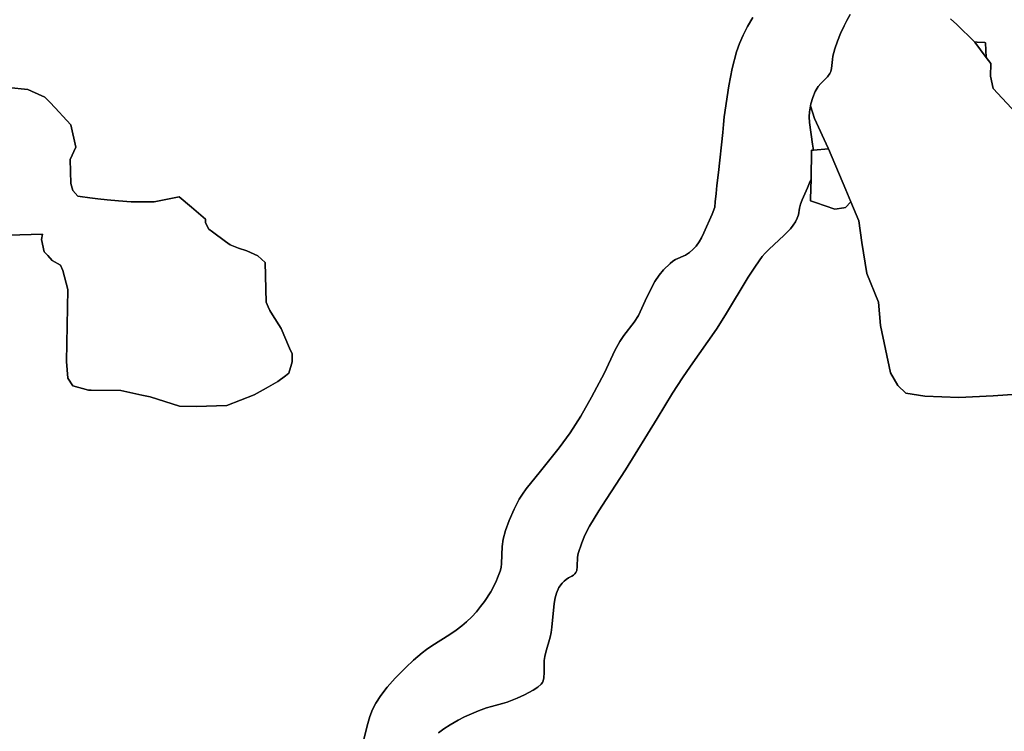
# Model space of a CAD drawing. Extents: x -9.487 to -9.308, y 38.676 to 38.769.
# Drawn here: x -9.458 to -9.451, y 38.737 to 38.742 of the extents above; entities that cross this region are included whole.
import ezdxf

# ---------------------------------------------------------------- set-up
doc = ezdxf.new("R2010")
doc.units = 0

msp = doc.modelspace()

# ---------------------------------------------------------------- linework, layer by layer
at = {"layer": 'qualificacao_solo_2022'}
for points in [[(-9.452728, 38.742468), (-9.452766, 38.742405), (-9.452797, 38.742344), (-9.452823, 38.742286), (-9.452842, 38.742229), (-9.452873, 38.742112), (-9.452897, 38.74199), (-9.452928, 38.741773), (-9.452934, 38.741721), (-9.452939, 38.741664), (-9.452968, 38.741384), (-9.45298, 38.741294), (-9.452985, 38.741239), (-9.452992, 38.741181), (-9.452994, 38.741142), (-9.453014, 38.741095), (-9.45307, 38.740963), (-9.453087, 38.740929), (-9.453104, 38.7409), (-9.453125, 38.740871), (-9.453147, 38.740846), (-9.453172, 38.740826), (-9.453199, 38.740808), (-9.453269, 38.740777), (-9.453287, 38.740765), (-9.453306, 38.74075), (-9.453352, 38.740704), (-9.453383, 38.740667), (-9.453413, 38.740623), (-9.45344, 38.740574), (-9.453481, 38.740488), (-9.453527, 38.740385), (-9.453557, 38.740339), (-9.45363, 38.740246), (-9.453658, 38.740204), (-9.453692, 38.740142), (-9.453764, 38.739986), (-9.453855, 38.739815), (-9.453931, 38.739683), (-9.454005, 38.739565), (-9.454081, 38.73946), (-9.454213, 38.739297), (-9.454311, 38.739175), (-9.454338, 38.739137), (-9.45436, 38.739102), (-9.454396, 38.739033), (-9.45443, 38.738953), (-9.454456, 38.738883), (-9.454473, 38.738823), (-9.45448, 38.738771), (-9.454484, 38.738652), (-9.454487, 38.738624), (-9.454494, 38.738598), (-9.454507, 38.738564), (-9.454524, 38.738523), (-9.45456, 38.738454), (-9.454603, 38.738387), (-9.45463, 38.738352), (-9.454659, 38.738316), (-9.454692, 38.738281), (-9.454728, 38.738245), (-9.454761, 38.738216), (-9.454801, 38.738186), (-9.454845, 38.738157), (-9.454971, 38.738078), (-9.455008, 38.738052), (-9.455039, 38.738028), (-9.455098, 38.737977), (-9.455152, 38.737926), (-9.455227, 38.737851), (-9.455282, 38.737789), (-9.455328, 38.737731), (-9.455363, 38.737676), (-9.455385, 38.737633), (-9.455404, 38.737583), (-9.455418, 38.737534), (-9.455447, 38.737424)], [(-9.452728, 38.742468), (-9.452766, 38.742405), (-9.452797, 38.742344), (-9.452823, 38.742286), (-9.452842, 38.742229), (-9.452873, 38.742112), (-9.452897, 38.74199), (-9.452928, 38.741773), (-9.452934, 38.741721), (-9.452939, 38.741664), (-9.452968, 38.741384), (-9.45298, 38.741294), (-9.452985, 38.741239), (-9.452992, 38.741181), (-9.452994, 38.741142), (-9.453014, 38.741095), (-9.45307, 38.740963), (-9.453087, 38.740929), (-9.453104, 38.7409), (-9.453125, 38.740871), (-9.453147, 38.740846), (-9.453172, 38.740826), (-9.453199, 38.740808), (-9.453269, 38.740777), (-9.453287, 38.740765), (-9.453306, 38.74075), (-9.453352, 38.740704), (-9.453383, 38.740667), (-9.453413, 38.740623), (-9.45344, 38.740574), (-9.453481, 38.740488), (-9.453527, 38.740385), (-9.453557, 38.740339), (-9.45363, 38.740246), (-9.453658, 38.740204), (-9.453692, 38.740142), (-9.453764, 38.739986), (-9.453855, 38.739815), (-9.453931, 38.739683), (-9.454005, 38.739565), (-9.454081, 38.73946), (-9.454213, 38.739297), (-9.454311, 38.739175), (-9.454338, 38.739137), (-9.45436, 38.739102), (-9.454396, 38.739033), (-9.45443, 38.738953), (-9.454456, 38.738883), (-9.454473, 38.738823), (-9.45448, 38.738771), (-9.454484, 38.738652), (-9.454487, 38.738624), (-9.454494, 38.738598), (-9.454507, 38.738564), (-9.454524, 38.738523), (-9.45456, 38.738454), (-9.454603, 38.738387), (-9.45463, 38.738352), (-9.454659, 38.738316), (-9.454692, 38.738281), (-9.454728, 38.738245), (-9.454761, 38.738216), (-9.454801, 38.738186), (-9.454845, 38.738157), (-9.454971, 38.738078), (-9.455008, 38.738052), (-9.455039, 38.738028), (-9.455098, 38.737977), (-9.455152, 38.737926), (-9.455227, 38.737851), (-9.455282, 38.737789), (-9.455328, 38.737731), (-9.455363, 38.737676), (-9.455385, 38.737633), (-9.455404, 38.737583), (-9.455418, 38.737534), (-9.455447, 38.737424)], [(-9.455447, 38.737424), (-9.455418, 38.737534), (-9.455404, 38.737583), (-9.455385, 38.737633), (-9.455363, 38.737676), (-9.455328, 38.737731), (-9.455282, 38.737789), (-9.455227, 38.737851), (-9.455152, 38.737926), (-9.455098, 38.737977), (-9.455039, 38.738028), (-9.455008, 38.738052), (-9.454971, 38.738078), (-9.454845, 38.738157), (-9.454801, 38.738186), (-9.454761, 38.738216), (-9.454728, 38.738245), (-9.454692, 38.738281), (-9.454659, 38.738316), (-9.45463, 38.738352), (-9.454603, 38.738387), (-9.45456, 38.738454), (-9.454524, 38.738523), (-9.454507, 38.738564), (-9.454494, 38.738598), (-9.454487, 38.738624), (-9.454484, 38.738652), (-9.45448, 38.738771), (-9.454473, 38.738823), (-9.454456, 38.738883), (-9.45443, 38.738953), (-9.454396, 38.739033), (-9.45436, 38.739102), (-9.454338, 38.739137), (-9.454311, 38.739175), (-9.454213, 38.739297), (-9.454081, 38.73946), (-9.454005, 38.739565), (-9.453931, 38.739683), (-9.453855, 38.739815), (-9.453764, 38.739986), (-9.453692, 38.740142), (-9.453658, 38.740204), (-9.45363, 38.740246), (-9.453557, 38.740339), (-9.453527, 38.740385), (-9.453481, 38.740488), (-9.45344, 38.740574), (-9.453413, 38.740623), (-9.453383, 38.740667), (-9.453352, 38.740704), (-9.453306, 38.74075), (-9.453287, 38.740765), (-9.453269, 38.740777), (-9.453199, 38.740808), (-9.453172, 38.740826), (-9.453147, 38.740846), (-9.453125, 38.740871), (-9.453104, 38.7409), (-9.453087, 38.740929), (-9.45307, 38.740963), (-9.453014, 38.741095), (-9.452994, 38.741142), (-9.452992, 38.741181), (-9.452985, 38.741239), (-9.45298, 38.741294), (-9.452968, 38.741384), (-9.452939, 38.741664), (-9.452934, 38.741721), (-9.452928, 38.741773), (-9.452897, 38.74199), (-9.452873, 38.742112), (-9.452842, 38.742229), (-9.452823, 38.742286), (-9.452797, 38.742344), (-9.452766, 38.742405), (-9.452728, 38.742468)], [(-9.455447, 38.737424), (-9.455418, 38.737534), (-9.455404, 38.737583), (-9.455385, 38.737633), (-9.455363, 38.737676), (-9.455328, 38.737731), (-9.455282, 38.737789), (-9.455227, 38.737851), (-9.455152, 38.737926), (-9.455098, 38.737977), (-9.455039, 38.738028), (-9.455008, 38.738052), (-9.454971, 38.738078), (-9.454845, 38.738157), (-9.454801, 38.738186), (-9.454761, 38.738216), (-9.454728, 38.738245), (-9.454692, 38.738281), (-9.454659, 38.738316), (-9.45463, 38.738352), (-9.454603, 38.738387), (-9.45456, 38.738454), (-9.454524, 38.738523), (-9.454507, 38.738564), (-9.454494, 38.738598), (-9.454487, 38.738624), (-9.454484, 38.738652), (-9.45448, 38.738771), (-9.454473, 38.738823), (-9.454456, 38.738883), (-9.45443, 38.738953), (-9.454396, 38.739033), (-9.45436, 38.739102), (-9.454338, 38.739137), (-9.454311, 38.739175), (-9.454213, 38.739297), (-9.454081, 38.73946), (-9.454005, 38.739565), (-9.453931, 38.739683), (-9.453855, 38.739815), (-9.453764, 38.739986), (-9.453692, 38.740142), (-9.453658, 38.740204), (-9.45363, 38.740246), (-9.453557, 38.740339), (-9.453527, 38.740385), (-9.453481, 38.740488), (-9.45344, 38.740574), (-9.453413, 38.740623), (-9.453383, 38.740667), (-9.453352, 38.740704), (-9.453306, 38.74075), (-9.453287, 38.740765), (-9.453269, 38.740777), (-9.453199, 38.740808), (-9.453172, 38.740826), (-9.453147, 38.740846), (-9.453125, 38.740871), (-9.453104, 38.7409), (-9.453087, 38.740929), (-9.45307, 38.740963), (-9.453014, 38.741095), (-9.452994, 38.741142), (-9.452992, 38.741181), (-9.452985, 38.741239), (-9.45298, 38.741294), (-9.452968, 38.741384), (-9.452939, 38.741664), (-9.452934, 38.741721), (-9.452928, 38.741773), (-9.452897, 38.74199), (-9.452873, 38.742112), (-9.452842, 38.742229), (-9.452823, 38.742286), (-9.452797, 38.742344), (-9.452766, 38.742405), (-9.452728, 38.742468)], [(-9.452048, 38.742489), (-9.452073, 38.742448), (-9.452092, 38.74241), (-9.452116, 38.742356), (-9.452137, 38.742303), (-9.452155, 38.742249), (-9.452169, 38.742197), (-9.452173, 38.742174), (-9.452179, 38.742111), (-9.452183, 38.742092), (-9.45219, 38.742076), (-9.452207, 38.742053), (-9.452255, 38.742008), (-9.452272, 38.741987), (-9.452293, 38.741951), (-9.45231, 38.74191), (-9.452323, 38.741864), (-9.452325, 38.74185), (-9.452333, 38.74181), (-9.452335, 38.741775), (-9.452333, 38.741735), (-9.452311, 38.741584), (-9.452306, 38.741542), (-9.452318, 38.741541), (-9.452322, 38.741338), (-9.452332, 38.741312), (-9.452348, 38.741279), (-9.452385, 38.741195), (-9.452396, 38.741164), (-9.452403, 38.741136), (-9.452411, 38.74109), (-9.452419, 38.741066), (-9.45243, 38.741041), (-9.452446, 38.741017), (-9.452466, 38.740991), (-9.452509, 38.740947), (-9.452618, 38.740847), (-9.452643, 38.740821), (-9.452663, 38.740797), (-9.452711, 38.74073), (-9.452761, 38.740654), (-9.452919, 38.740391), (-9.452982, 38.740291), (-9.453165, 38.740031), (-9.45322, 38.73995), (-9.453289, 38.739842), (-9.453398, 38.739667), (-9.453619, 38.739307), (-9.453754, 38.739101), (-9.453805, 38.73902), (-9.45387, 38.738914), (-9.453903, 38.73885), (-9.453924, 38.738797), (-9.453949, 38.738722), (-9.453954, 38.738696), (-9.453955, 38.738632), (-9.453959, 38.738604), (-9.453964, 38.738591), (-9.453971, 38.73858), (-9.453981, 38.738571), (-9.453993, 38.738564), (-9.453998, 38.738562), (-9.454016, 38.738552), (-9.454032, 38.738542), (-9.454047, 38.73853), (-9.454061, 38.738516), (-9.454083, 38.738484), (-9.4541, 38.738446), (-9.45411, 38.738413), (-9.454117, 38.738374), (-9.454132, 38.738207), (-9.454137, 38.73817), (-9.454145, 38.738138), (-9.454175, 38.738034), (-9.454182, 38.738003), (-9.454186, 38.737975), (-9.454187, 38.737892), (-9.454189, 38.737853), (-9.454194, 38.737832), (-9.454199, 38.737821), (-9.454208, 38.73781), (-9.454231, 38.737788), (-9.454264, 38.737767), (-9.454323, 38.737735), (-9.454374, 38.737711), (-9.454445, 38.737684), (-9.454477, 38.737675), (-9.454555, 38.737654), (-9.45459, 38.737643), (-9.454644, 38.737624), (-9.454694, 38.737603), (-9.454742, 38.737581), (-9.454787, 38.737558), (-9.454843, 38.737526), (-9.454888, 38.737497), (-9.454925, 38.737469)], [(-9.452048, 38.742489), (-9.452073, 38.742448), (-9.452092, 38.74241), (-9.452116, 38.742356), (-9.452137, 38.742303), (-9.452155, 38.742249), (-9.452169, 38.742197), (-9.452173, 38.742174), (-9.452179, 38.742111), (-9.452183, 38.742092), (-9.45219, 38.742076), (-9.452207, 38.742053), (-9.452255, 38.742008), (-9.452272, 38.741987), (-9.452293, 38.741951), (-9.45231, 38.74191), (-9.452323, 38.741864), (-9.452325, 38.74185), (-9.452333, 38.74181), (-9.452335, 38.741775), (-9.452333, 38.741735), (-9.452311, 38.741584), (-9.452306, 38.741542), (-9.452318, 38.741541), (-9.452322, 38.741338), (-9.452332, 38.741312), (-9.452348, 38.741279), (-9.452385, 38.741195), (-9.452396, 38.741164), (-9.452403, 38.741136), (-9.452411, 38.74109), (-9.452419, 38.741066), (-9.45243, 38.741041), (-9.452446, 38.741017), (-9.452466, 38.740991), (-9.452509, 38.740947), (-9.452618, 38.740847), (-9.452643, 38.740821), (-9.452663, 38.740797), (-9.452711, 38.74073), (-9.452761, 38.740654), (-9.452919, 38.740391), (-9.452982, 38.740291), (-9.453165, 38.740031), (-9.45322, 38.73995), (-9.453289, 38.739842), (-9.453398, 38.739667), (-9.453619, 38.739307), (-9.453754, 38.739101), (-9.453805, 38.73902), (-9.45387, 38.738914), (-9.453903, 38.73885), (-9.453924, 38.738797), (-9.453949, 38.738722), (-9.453954, 38.738696), (-9.453955, 38.738632), (-9.453959, 38.738604), (-9.453964, 38.738591), (-9.453971, 38.73858), (-9.453981, 38.738571), (-9.453993, 38.738564), (-9.453998, 38.738562), (-9.454016, 38.738552), (-9.454032, 38.738542), (-9.454047, 38.73853), (-9.454061, 38.738516), (-9.454083, 38.738484), (-9.4541, 38.738446), (-9.45411, 38.738413), (-9.454117, 38.738374), (-9.454132, 38.738207), (-9.454137, 38.73817), (-9.454145, 38.738138), (-9.454175, 38.738034), (-9.454182, 38.738003), (-9.454186, 38.737975), (-9.454187, 38.737892), (-9.454189, 38.737853), (-9.454194, 38.737832), (-9.454199, 38.737821), (-9.454208, 38.73781), (-9.454231, 38.737788), (-9.454264, 38.737767), (-9.454323, 38.737735), (-9.454374, 38.737711), (-9.454445, 38.737684), (-9.454477, 38.737675), (-9.454555, 38.737654), (-9.45459, 38.737643), (-9.454644, 38.737624), (-9.454694, 38.737603), (-9.454742, 38.737581), (-9.454787, 38.737558), (-9.454843, 38.737526), (-9.454888, 38.737497), (-9.454925, 38.737469)], [(-9.450851, 38.739839), (-9.451051, 38.739824), (-9.451289, 38.739812), (-9.451528, 38.739822), (-9.45166, 38.739842), (-9.451717, 38.739896), (-9.451768, 38.739986), (-9.451837, 38.740316), (-9.451852, 38.740478), (-9.451932, 38.74068), (-9.451968, 38.740895), (-9.451988, 38.741048), (-9.452045, 38.741181), (-9.452079, 38.741263), (-9.4522, 38.741551), (-9.452202, 38.741555), (-9.452299, 38.741762), (-9.452325, 38.74185), (-9.452323, 38.741864), (-9.45231, 38.74191), (-9.452293, 38.741951), (-9.452272, 38.741987), (-9.452255, 38.742008), (-9.452207, 38.742053), (-9.45219, 38.742076), (-9.452183, 38.742092), (-9.452179, 38.742111), (-9.452173, 38.742174), (-9.452169, 38.742197), (-9.452155, 38.742249), (-9.452137, 38.742303), (-9.452116, 38.742356), (-9.452092, 38.74241), (-9.452073, 38.742448), (-9.452048, 38.742489)], [(-9.450851, 38.739839), (-9.451051, 38.739824), (-9.451289, 38.739812), (-9.451528, 38.739822), (-9.45166, 38.739842), (-9.451717, 38.739896), (-9.451768, 38.739986), (-9.451837, 38.740316), (-9.451852, 38.740478), (-9.451932, 38.74068), (-9.451968, 38.740895), (-9.451988, 38.741048), (-9.452045, 38.741181), (-9.452079, 38.741263), (-9.4522, 38.741551), (-9.452202, 38.741555), (-9.452299, 38.741762), (-9.452325, 38.74185), (-9.452323, 38.741864), (-9.45231, 38.74191), (-9.452293, 38.741951), (-9.452272, 38.741987), (-9.452255, 38.742008), (-9.452207, 38.742053), (-9.45219, 38.742076), (-9.452183, 38.742092), (-9.452179, 38.742111), (-9.452173, 38.742174), (-9.452169, 38.742197), (-9.452155, 38.742249), (-9.452137, 38.742303), (-9.452116, 38.742356), (-9.452092, 38.74241), (-9.452073, 38.742448), (-9.452048, 38.742489)], [(-9.451349, 38.742458), (-9.451303, 38.742419), (-9.451181, 38.742298), (-9.451179, 38.742296), (-9.451098, 38.742188), (-9.451066, 38.742147), (-9.451068, 38.742058), (-9.451049, 38.741971), (-9.450891, 38.741803)], [(-9.451349, 38.742458), (-9.451303, 38.742419), (-9.451181, 38.742298), (-9.451179, 38.742296), (-9.451098, 38.742188), (-9.451066, 38.742147), (-9.451068, 38.742058), (-9.451049, 38.741971), (-9.450891, 38.741803)], [(-9.450891, 38.741803), (-9.451049, 38.741971), (-9.451068, 38.742058), (-9.451066, 38.742147), (-9.451098, 38.742188), (-9.451103, 38.742292), (-9.451109, 38.742293), (-9.451161, 38.742296), (-9.451161, 38.742296), (-9.451181, 38.742298), (-9.451303, 38.742419), (-9.451349, 38.742458)], [(-9.450891, 38.741803), (-9.451049, 38.741971), (-9.451068, 38.742058), (-9.451066, 38.742147), (-9.451098, 38.742188), (-9.451103, 38.742292), (-9.451109, 38.742293), (-9.451161, 38.742296), (-9.451161, 38.742296), (-9.451181, 38.742298), (-9.451303, 38.742419), (-9.451349, 38.742458)], [(-9.457928, 38.740947), (-9.45769, 38.740954), (-9.457698, 38.740916), (-9.457678, 38.740831), (-9.457654, 38.740804), (-9.457623, 38.740771), (-9.457564, 38.740738), (-9.457549, 38.740701), (-9.457513, 38.740567), (-9.457522, 38.740065), (-9.457513, 38.739948), (-9.457479, 38.739895), (-9.457369, 38.739864), (-9.457351, 38.739864), (-9.457144, 38.739861), (-9.456996, 38.73983), (-9.456939, 38.739818), (-9.456734, 38.739752), (-9.456618, 38.73975), (-9.456403, 38.739756), (-9.456211, 38.739832), (-9.456128, 38.739879), (-9.456046, 38.739925), (-9.455994, 38.739965), (-9.45597, 38.739983), (-9.455952, 38.740046), (-9.455946, 38.740063), (-9.455947, 38.740117), (-9.455965, 38.740158), (-9.456024, 38.740296), (-9.456084, 38.74039), (-9.456102, 38.74042), (-9.456114, 38.740446), (-9.456129, 38.74048), (-9.456134, 38.740756), (-9.456186, 38.740802), (-9.456263, 38.740838), (-9.456322, 38.740857), (-9.456369, 38.740875), (-9.45638, 38.740879), (-9.456413, 38.740904), (-9.456504, 38.740971), (-9.456528, 38.740989), (-9.456551, 38.741034), (-9.456551, 38.74106), (-9.456551, 38.74106), (-9.456649, 38.741142), (-9.456736, 38.741214), (-9.45691, 38.741181), (-9.457072, 38.741179), (-9.45716, 38.741187), (-9.457238, 38.741194), (-9.457305, 38.741201), (-9.45736, 38.741207), (-9.457428, 38.741217), (-9.457443, 38.741219), (-9.457479, 38.74126), (-9.457493, 38.741308), (-9.457496, 38.741475), (-9.457458, 38.741561), (-9.457492, 38.741718), (-9.45752, 38.741749), (-9.457603, 38.741837), (-9.45764, 38.741876), (-9.457674, 38.741911), (-9.457767, 38.741953), (-9.457793, 38.741965), (-9.457816, 38.741967), (-9.457907, 38.741977)], [(-9.457928, 38.740947), (-9.45769, 38.740954), (-9.457698, 38.740916), (-9.457678, 38.740831), (-9.457654, 38.740804), (-9.457623, 38.740771), (-9.457564, 38.740738), (-9.457549, 38.740701), (-9.457513, 38.740567), (-9.457522, 38.740065), (-9.457513, 38.739948), (-9.457479, 38.739895), (-9.457369, 38.739864), (-9.457351, 38.739864), (-9.457144, 38.739861), (-9.456996, 38.73983), (-9.456939, 38.739818), (-9.456734, 38.739752), (-9.456618, 38.73975), (-9.456403, 38.739756), (-9.456211, 38.739832), (-9.456128, 38.739879), (-9.456046, 38.739925), (-9.455994, 38.739965), (-9.45597, 38.739983), (-9.455952, 38.740046), (-9.455946, 38.740063), (-9.455947, 38.740117), (-9.455965, 38.740158), (-9.456024, 38.740296), (-9.456084, 38.74039), (-9.456102, 38.74042), (-9.456114, 38.740446), (-9.456129, 38.74048), (-9.456134, 38.740756), (-9.456186, 38.740802), (-9.456263, 38.740838), (-9.456322, 38.740857), (-9.456369, 38.740875), (-9.45638, 38.740879), (-9.456413, 38.740904), (-9.456504, 38.740971), (-9.456528, 38.740989), (-9.456551, 38.741034), (-9.456551, 38.74106), (-9.456551, 38.74106), (-9.456649, 38.741142), (-9.456736, 38.741214), (-9.45691, 38.741181), (-9.457072, 38.741179), (-9.45716, 38.741187), (-9.457238, 38.741194), (-9.457305, 38.741201), (-9.45736, 38.741207), (-9.457428, 38.741217), (-9.457443, 38.741219), (-9.457479, 38.74126), (-9.457493, 38.741308), (-9.457496, 38.741475), (-9.457458, 38.741561), (-9.457492, 38.741718), (-9.45752, 38.741749), (-9.457603, 38.741837), (-9.45764, 38.741876), (-9.457674, 38.741911), (-9.457767, 38.741953), (-9.457793, 38.741965), (-9.457816, 38.741967), (-9.457907, 38.741977)], [(-9.457907, 38.741977), (-9.457816, 38.741967), (-9.457793, 38.741965), (-9.457767, 38.741953), (-9.457674, 38.741911), (-9.45764, 38.741876), (-9.457603, 38.741837), (-9.45752, 38.741749), (-9.457492, 38.741718), (-9.457458, 38.741561), (-9.457496, 38.741475), (-9.457493, 38.741308), (-9.457479, 38.74126), (-9.457443, 38.741219), (-9.457428, 38.741217), (-9.45736, 38.741207), (-9.457305, 38.741201), (-9.457238, 38.741194), (-9.45716, 38.741187), (-9.457072, 38.741179), (-9.45691, 38.741181), (-9.456736, 38.741214), (-9.456649, 38.741142), (-9.456551, 38.74106), (-9.456551, 38.741034), (-9.456528, 38.740989), (-9.456504, 38.740971), (-9.456413, 38.740904), (-9.45638, 38.740879), (-9.456369, 38.740875), (-9.456322, 38.740857), (-9.456263, 38.740838), (-9.456186, 38.740802), (-9.456134, 38.740756), (-9.456129, 38.74048), (-9.456114, 38.740446), (-9.456102, 38.74042), (-9.456084, 38.74039), (-9.456024, 38.740296), (-9.455965, 38.740158), (-9.455947, 38.740117), (-9.455946, 38.740063), (-9.455952, 38.740046), (-9.45597, 38.739983), (-9.455994, 38.739965), (-9.456046, 38.739925), (-9.456128, 38.739879), (-9.456211, 38.739832), (-9.456403, 38.739756), (-9.456618, 38.73975), (-9.456734, 38.739752), (-9.456939, 38.739818), (-9.456996, 38.73983), (-9.457144, 38.739861), (-9.457351, 38.739864), (-9.457369, 38.739864), (-9.457479, 38.739895), (-9.457513, 38.739948), (-9.457522, 38.740065), (-9.457513, 38.740567), (-9.457549, 38.740701), (-9.457564, 38.740738), (-9.457623, 38.740771), (-9.457654, 38.740804), (-9.457678, 38.740831), (-9.457698, 38.740916), (-9.45769, 38.740954), (-9.457928, 38.740947)], [(-9.457907, 38.741977), (-9.457816, 38.741967), (-9.457793, 38.741965), (-9.457767, 38.741953), (-9.457674, 38.741911), (-9.45764, 38.741876), (-9.457603, 38.741837), (-9.45752, 38.741749), (-9.457492, 38.741718), (-9.457458, 38.741561), (-9.457496, 38.741475), (-9.457493, 38.741308), (-9.457479, 38.74126), (-9.457443, 38.741219), (-9.457428, 38.741217), (-9.45736, 38.741207), (-9.457305, 38.741201), (-9.457238, 38.741194), (-9.45716, 38.741187), (-9.457072, 38.741179), (-9.45691, 38.741181), (-9.456736, 38.741214), (-9.456649, 38.741142), (-9.456551, 38.74106), (-9.456551, 38.741034), (-9.456528, 38.740989), (-9.456504, 38.740971), (-9.456413, 38.740904), (-9.45638, 38.740879), (-9.456369, 38.740875), (-9.456322, 38.740857), (-9.456263, 38.740838), (-9.456186, 38.740802), (-9.456134, 38.740756), (-9.456129, 38.74048), (-9.456114, 38.740446), (-9.456102, 38.74042), (-9.456084, 38.74039), (-9.456024, 38.740296), (-9.455965, 38.740158), (-9.455947, 38.740117), (-9.455946, 38.740063), (-9.455952, 38.740046), (-9.45597, 38.739983), (-9.455994, 38.739965), (-9.456046, 38.739925), (-9.456128, 38.739879), (-9.456211, 38.739832), (-9.456403, 38.739756), (-9.456618, 38.73975), (-9.456734, 38.739752), (-9.456939, 38.739818), (-9.456996, 38.73983), (-9.457144, 38.739861), (-9.457351, 38.739864), (-9.457369, 38.739864), (-9.457479, 38.739895), (-9.457513, 38.739948), (-9.457522, 38.740065), (-9.457513, 38.740567), (-9.457549, 38.740701), (-9.457564, 38.740738), (-9.457623, 38.740771), (-9.457654, 38.740804), (-9.457678, 38.740831), (-9.457698, 38.740916), (-9.45769, 38.740954), (-9.457928, 38.740947)], [(-9.454925, 38.737469), (-9.454888, 38.737497), (-9.454843, 38.737526), (-9.454787, 38.737558), (-9.454742, 38.737581), (-9.454694, 38.737603), (-9.454644, 38.737624), (-9.45459, 38.737643), (-9.454555, 38.737654), (-9.454477, 38.737675), (-9.454445, 38.737684), (-9.454374, 38.737711), (-9.454323, 38.737735), (-9.454264, 38.737767), (-9.454231, 38.737788), (-9.454208, 38.73781), (-9.454199, 38.737821), (-9.454194, 38.737832), (-9.454189, 38.737853), (-9.454187, 38.737892), (-9.454186, 38.737975), (-9.454182, 38.738003), (-9.454175, 38.738034), (-9.454145, 38.738138), (-9.454137, 38.73817), (-9.454132, 38.738207), (-9.454117, 38.738374), (-9.45411, 38.738413), (-9.4541, 38.738446), (-9.454083, 38.738484), (-9.454061, 38.738516), (-9.454047, 38.73853), (-9.454032, 38.738542), (-9.454016, 38.738552), (-9.453998, 38.738562), (-9.453993, 38.738564), (-9.453981, 38.738571), (-9.453971, 38.73858), (-9.453964, 38.738591), (-9.453959, 38.738604), (-9.453955, 38.738632), (-9.453954, 38.738696), (-9.453949, 38.738722), (-9.453924, 38.738797), (-9.453903, 38.73885), (-9.45387, 38.738914), (-9.453805, 38.73902), (-9.453754, 38.739101), (-9.453619, 38.739307), (-9.453398, 38.739667), (-9.453289, 38.739842), (-9.45322, 38.73995), (-9.453165, 38.740031), (-9.452982, 38.740291), (-9.452919, 38.740391), (-9.452761, 38.740654), (-9.452711, 38.74073), (-9.452663, 38.740797), (-9.452643, 38.740821), (-9.452618, 38.740847), (-9.452509, 38.740947), (-9.452466, 38.740991), (-9.452446, 38.741017), (-9.45243, 38.741041), (-9.452419, 38.741066), (-9.452411, 38.74109), (-9.452403, 38.741136), (-9.452396, 38.741164), (-9.452385, 38.741195), (-9.452348, 38.741279), (-9.452332, 38.741312), (-9.452322, 38.741338), (-9.452325, 38.7412), (-9.452326, 38.741188), (-9.452292, 38.741176), (-9.452157, 38.741128), (-9.452094, 38.741138), (-9.452081, 38.74114), (-9.452045, 38.741181), (-9.451988, 38.741048), (-9.451968, 38.740895), (-9.451932, 38.74068), (-9.451852, 38.740478), (-9.451837, 38.740316), (-9.451768, 38.739986), (-9.451717, 38.739896), (-9.45166, 38.739842), (-9.451528, 38.739822), (-9.451289, 38.739812), (-9.451051, 38.739824), (-9.450851, 38.739839)], [(-9.454925, 38.737469), (-9.454888, 38.737497), (-9.454843, 38.737526), (-9.454787, 38.737558), (-9.454742, 38.737581), (-9.454694, 38.737603), (-9.454644, 38.737624), (-9.45459, 38.737643), (-9.454555, 38.737654), (-9.454477, 38.737675), (-9.454445, 38.737684), (-9.454374, 38.737711), (-9.454323, 38.737735), (-9.454264, 38.737767), (-9.454231, 38.737788), (-9.454208, 38.73781), (-9.454199, 38.737821), (-9.454194, 38.737832), (-9.454189, 38.737853), (-9.454187, 38.737892), (-9.454186, 38.737975), (-9.454182, 38.738003), (-9.454175, 38.738034), (-9.454145, 38.738138), (-9.454137, 38.73817), (-9.454132, 38.738207), (-9.454117, 38.738374), (-9.45411, 38.738413), (-9.4541, 38.738446), (-9.454083, 38.738484), (-9.454061, 38.738516), (-9.454047, 38.73853), (-9.454032, 38.738542), (-9.454016, 38.738552), (-9.453998, 38.738562), (-9.453993, 38.738564), (-9.453981, 38.738571), (-9.453971, 38.73858), (-9.453964, 38.738591), (-9.453959, 38.738604), (-9.453955, 38.738632), (-9.453954, 38.738696), (-9.453949, 38.738722), (-9.453924, 38.738797), (-9.453903, 38.73885), (-9.45387, 38.738914), (-9.453805, 38.73902), (-9.453754, 38.739101), (-9.453619, 38.739307), (-9.453398, 38.739667), (-9.453289, 38.739842), (-9.45322, 38.73995), (-9.453165, 38.740031), (-9.452982, 38.740291), (-9.452919, 38.740391), (-9.452761, 38.740654), (-9.452711, 38.74073), (-9.452663, 38.740797), (-9.452643, 38.740821), (-9.452618, 38.740847), (-9.452509, 38.740947), (-9.452466, 38.740991), (-9.452446, 38.741017), (-9.45243, 38.741041), (-9.452419, 38.741066), (-9.452411, 38.74109), (-9.452403, 38.741136), (-9.452396, 38.741164), (-9.452385, 38.741195), (-9.452348, 38.741279), (-9.452332, 38.741312), (-9.452322, 38.741338), (-9.452325, 38.7412), (-9.452326, 38.741188), (-9.452292, 38.741176), (-9.452157, 38.741128), (-9.452094, 38.741138), (-9.452081, 38.74114), (-9.452045, 38.741181), (-9.451988, 38.741048), (-9.451968, 38.740895), (-9.451932, 38.74068), (-9.451852, 38.740478), (-9.451837, 38.740316), (-9.451768, 38.739986), (-9.451717, 38.739896), (-9.45166, 38.739842), (-9.451528, 38.739822), (-9.451289, 38.739812), (-9.451051, 38.739824), (-9.450851, 38.739839)]]:
    msp.add_lwpolyline(points, dxfattribs=at)
for points in [[(-9.451181, 38.742298), (-9.451161, 38.742296), (-9.451161, 38.742296), (-9.451109, 38.742293), (-9.451103, 38.742292), (-9.451098, 38.742188), (-9.451179, 38.742296), (-9.451181, 38.742298)], [(-9.451181, 38.742298), (-9.451161, 38.742296), (-9.451161, 38.742296), (-9.451109, 38.742293), (-9.451103, 38.742292), (-9.451098, 38.742188), (-9.451179, 38.742296), (-9.451181, 38.742298)], [(-9.452306, 38.741542), (-9.452311, 38.741584), (-9.452333, 38.741735), (-9.452335, 38.741775), (-9.452333, 38.74181), (-9.452325, 38.74185), (-9.452299, 38.741762), (-9.452202, 38.741555), (-9.4522, 38.741551), (-9.452306, 38.741542)], [(-9.452306, 38.741542), (-9.452311, 38.741584), (-9.452333, 38.741735), (-9.452335, 38.741775), (-9.452333, 38.74181), (-9.452325, 38.74185), (-9.452299, 38.741762), (-9.452202, 38.741555), (-9.4522, 38.741551), (-9.452306, 38.741542)], [(-9.452045, 38.741181), (-9.452081, 38.74114), (-9.452094, 38.741138), (-9.452157, 38.741128), (-9.452292, 38.741176), (-9.452326, 38.741188), (-9.452325, 38.7412), (-9.452322, 38.741338), (-9.452318, 38.741541), (-9.452306, 38.741542), (-9.4522, 38.741551), (-9.452079, 38.741263), (-9.452045, 38.741181)], [(-9.452045, 38.741181), (-9.452081, 38.74114), (-9.452094, 38.741138), (-9.452157, 38.741128), (-9.452292, 38.741176), (-9.452326, 38.741188), (-9.452325, 38.7412), (-9.452322, 38.741338), (-9.452318, 38.741541), (-9.452306, 38.741542), (-9.4522, 38.741551), (-9.452079, 38.741263), (-9.452045, 38.741181)]]:
    msp.add_lwpolyline(points, close=True, dxfattribs=at)

doc.saveas('drawing.dxf')
